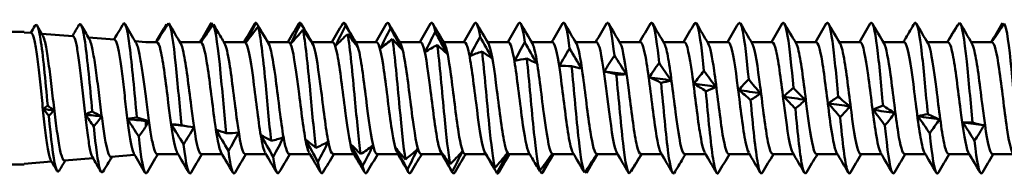
# Model space of a CAD drawing. Units: millimetres. Extents: x 3 to 3147, y -70 to 544.
# Drawn here: x 665 to 706, y 433 to 440 of the extents above; entities that cross this region are included whole.
import ezdxf

# ---------------------------------------------------------------- set-up
doc = ezdxf.new("R2010")
doc.units = ezdxf.units.MM
doc.layers.add('Visible (ANSI)', color=7, linetype='Continuous', lineweight=50)

# ---------------------------------------------------------------- blocks, each defined once
blk = doc.blocks.new('MF15-SSA4-HT-S15-6.3 x 150')
at = {"layer": 'Visible (ANSI)'}
for p, q in [((51.411, 2.725), (6.811, 2.725)), ((51.701, 2.677), (51.411, 2.7)), ((53.414, 2.54), (52.137, 2.642)), ((55.126, 2.403), (54.055, 2.488)), ((56.411, 2.3), (55.974, 2.335)), ((56.863, 2.3), (56.411, 2.3)), ((58.673, 2.3), (57.818, 2.3)), ((60.483, 2.3), (59.628, 2.3)), ((62.293, 2.3), (61.438, 2.3)), ((61.463, 2.257), (61.469, 2.248)), ((64.103, 2.3), (63.248, 2.3)), ((65.913, 2.3), (65.058, 2.3)), ((67.723, 2.3), (66.868, 2.3)), ((69.533, 2.3), (68.678, 2.3)), ((71.343, 2.3), (70.488, 2.3)), ((73.153, 2.3), (72.298, 2.3)), ((74.963, 2.3), (74.108, 2.3)), ((76.773, 2.3), (75.918, 2.3)), ((78.583, 2.3), (77.728, 2.3)), ((80.393, 2.3), (79.538, 2.3)), ((82.203, 2.3), (81.348, 2.3)), ((84.013, 2.3), (83.158, 2.3)), ((85.823, 2.3), (84.968, 2.3)), ((87.633, 2.3), (86.778, 2.3)), ((89.443, 2.3), (88.588, 2.3)), ((91.253, 2.3), (90.398, 2.3)), ((56.411, -0.912), (56.411, -0.936)), ((56.411, -0.936), (56.411, -1.172)), ((55.954, -2.337), (54.983, -2.414)), ((57.738, -2.3), (56.878, -2.3)), ((59.548, -2.3), (58.692, -2.3)), ((61.358, -2.3), (60.502, -2.3)), ((63.168, -2.3), (62.312, -2.3)), ((64.978, -2.3), (64.122, -2.3)), ((66.788, -2.3), (65.932, -2.3)), ((68.598, -2.3), (67.742, -2.3)), ((70.408, -2.3), (69.552, -2.3)), ((72.218, -2.3), (71.362, -2.3)), ((74.028, -2.3), (73.172, -2.3)), ((75.838, -2.3), (74.982, -2.3)), ((77.648, -2.3), (76.792, -2.3)), ((79.458, -2.3), (78.602, -2.3)), ((81.268, -2.3), (80.412, -2.3)), ((83.078, -2.3), (82.222, -2.3)), ((84.888, -2.3), (84.032, -2.3)), ((86.698, -2.3), (85.842, -2.3)), ((88.508, -2.3), (87.652, -2.3)), ((90.318, -2.3), (89.462, -2.3)), ((92.128, -2.3), (91.272, -2.3)), ((51.411, -2.725), (6.811, -2.725)), ((52.532, -2.61), (51.411, -2.7)), ((54.243, -2.473), (53.067, -2.568))]:
    blk.add_line(p, q, dxfattribs=at)
for points in [[(51.676, 2.679), (51.734, 2.777), (51.791, 2.875), (51.848, 2.973)], [(51.943, 2.973), (52.017, 2.846), (52.091, 2.719), (52.166, 2.593)], [(53.388, 2.542), (53.478, 2.696), (53.569, 2.85), (53.659, 3.005)], [(53.752, 3.005), (53.863, 2.815), (53.975, 2.626), (54.086, 2.436)], [(55.505, 3.074), (55.369, 2.854), (55.234, 2.631), (55.099, 2.405)], [(55.562, 3.037), (55.71, 2.784), (55.858, 2.532), (56.007, 2.28)], [(56.833, 2.3), (56.939, 2.481), (57.046, 2.661), (57.152, 2.842)], [(57.353, 3.085), (57.183, 2.829), (57.014, 2.567), (56.845, 2.3)], [(56.845, 2.3), (56.975, 2.543), (57.121, 2.793), (57.269, 3.042)], [(57.269, 3.042), (57.279, 3.028), (57.289, 3.015), (57.298, 3.001)], [(57.371, 3.061), (57.53, 2.789), (57.689, 2.518), (57.849, 2.248)], [(58.643, 2.3), (58.792, 2.553), (58.941, 2.807), (59.089, 3.061)], [(58.687, 2.302), (58.818, 2.561), (58.964, 2.828), (59.113, 3.091)], [(59.197, 3.03), (59.026, 2.793), (58.856, 2.551), (58.687, 2.302)], [(59.089, 3.06), (59.097, 3.074), (59.105, 3.084), (59.113, 3.091)], [(59.113, 3.091), (59.133, 3.06), (59.153, 3.029), (59.174, 2.998)], [(59.371, 2.736), (59.314, 2.834), (59.255, 2.932), (59.197, 3.03)], [(60.453, 2.3), (60.602, 2.553), (60.751, 2.807), (60.899, 3.061)], [(60.532, 2.28), (60.662, 2.55), (60.808, 2.826), (60.956, 3.098)], [(61.04, 2.934), (60.87, 2.723), (60.7, 2.505), (60.532, 2.28)], [(60.899, 3.059), (60.918, 3.092), (60.937, 3.106), (60.956, 3.098)], [(60.956, 3.098), (61.126, 2.821), (61.295, 2.541), (61.463, 2.257)], [(61.463, 2.257), (61.333, 2.477), (61.187, 2.706), (61.04, 2.934)], [(62.263, 2.3), (62.412, 2.553), (62.561, 2.807), (62.709, 3.061)], [(62.377, 2.226), (62.507, 2.504), (62.653, 2.786), (62.8, 3.063)], [(62.709, 3.057), (62.739, 3.11), (62.77, 3.113), (62.8, 3.063)], [(62.8, 3.063), (62.969, 2.774), (63.138, 2.483), (63.305, 2.188)], [(62.822, 3.024), (62.974, 2.765), (63.126, 2.506), (63.279, 2.248)], [(64.073, 2.3), (64.222, 2.553), (64.371, 2.807), (64.519, 3.061)], [(64.222, 2.143), (64.352, 2.424), (64.497, 2.708), (64.643, 2.986)], [(64.519, 3.057), (64.561, 3.128), (64.602, 3.106), (64.643, 2.986)], [(64.611, 3.061), (64.77, 2.789), (64.929, 2.518), (65.089, 2.248)], [(64.643, 2.986), (64.812, 2.69), (64.98, 2.391), (65.146, 2.09)], [(65.883, 2.3), (66.032, 2.553), (66.181, 2.807), (66.329, 3.061)], [(66.068, 2.031), (66.197, 2.311), (66.341, 2.594), (66.487, 2.869)], [(66.329, 3.058), (66.382, 3.146), (66.434, 3.084), (66.487, 2.869)], [(66.421, 3.061), (66.58, 2.789), (66.739, 2.518), (66.899, 2.248)], [(66.487, 2.869), (66.655, 2.569), (66.822, 2.267), (66.988, 1.964)], [(67.693, 2.3), (67.842, 2.553), (67.991, 2.807), (68.139, 3.061)], [(68.139, 3.059), (68.203, 3.165), (68.267, 3.045), (68.331, 2.714)], [(68.231, 3.061), (68.39, 2.789), (68.549, 2.518), (68.709, 2.248)], [(69.503, 2.3), (69.652, 2.553), (69.801, 2.807), (69.949, 3.061)], [(69.949, 3.06), (70.024, 3.187), (70.099, 2.991), (70.174, 2.521)], [(70.041, 3.061), (70.2, 2.789), (70.359, 2.518), (70.519, 2.248)], [(71.313, 2.3), (71.462, 2.553), (71.611, 2.807), (71.759, 3.061)], [(71.851, 3.061), (72.01, 2.789), (72.169, 2.518), (72.329, 2.248)], [(73.123, 2.3), (73.272, 2.553), (73.421, 2.807), (73.569, 3.061)], [(73.661, 3.061), (73.82, 2.789), (73.979, 2.518), (74.139, 2.248)], [(74.933, 2.3), (75.082, 2.553), (75.231, 2.807), (75.379, 3.061)], [(75.471, 3.061), (75.63, 2.789), (75.789, 2.518), (75.949, 2.248)], [(76.743, 2.3), (76.892, 2.553), (77.041, 2.807), (77.189, 3.061)], [(77.281, 3.061), (77.44, 2.789), (77.599, 2.518), (77.759, 2.248)], [(78.553, 2.3), (78.702, 2.553), (78.851, 2.807), (78.999, 3.061)], [(79.091, 3.061), (79.25, 2.789), (79.409, 2.518), (79.569, 2.248)], [(80.363, 2.3), (80.512, 2.553), (80.661, 2.807), (80.809, 3.061)], [(80.901, 3.061), (81.06, 2.789), (81.219, 2.518), (81.379, 2.248)], [(82.173, 2.3), (82.322, 2.553), (82.471, 2.807), (82.619, 3.061)], [(82.711, 3.061), (82.87, 2.789), (83.029, 2.518), (83.189, 2.248)], [(83.983, 2.3), (84.132, 2.553), (84.281, 2.807), (84.429, 3.061)], [(84.521, 3.061), (84.68, 2.789), (84.839, 2.518), (84.999, 2.248)], [(85.793, 2.3), (85.942, 2.553), (86.091, 2.807), (86.239, 3.061)], [(86.331, 3.061), (86.49, 2.789), (86.649, 2.518), (86.809, 2.248)], [(88.073, 3.091), (87.95, 2.886), (87.826, 2.68), (87.703, 2.471)], [(88.141, 3.061), (88.3, 2.789), (88.459, 2.518), (88.619, 2.248)], [(89.917, 3.098), (89.757, 2.849), (89.599, 2.596), (89.441, 2.34)], [(89.441, 2.34), (89.564, 2.561), (89.7, 2.79), (89.838, 3.017)], [(89.838, 3.017), (89.843, 3.01), (89.848, 3.004), (89.853, 2.998)], [(89.951, 3.061), (90.11, 2.789), (90.269, 2.518), (90.429, 2.248)], [(91.223, 2.3), (91.372, 2.553), (91.521, 2.807), (91.669, 3.061)], [(91.286, 2.361), (91.409, 2.597), (91.544, 2.839), (91.682, 3.079)], [(91.76, 3.063), (91.601, 2.834), (91.443, 2.6), (91.286, 2.361)], [(91.669, 3.06), (91.673, 3.068), (91.678, 3.074), (91.682, 3.079)], [(91.682, 3.079), (91.697, 3.058), (91.711, 3.036), (91.726, 3.014)], [(55.099, 2.405), (55.144, 2.483), (55.192, 2.562), (55.241, 2.641)], [(59.371, 2.736), (59.467, 2.573), (59.563, 2.41), (59.659, 2.248)], [(62.883, 2.8), (62.714, 2.616), (62.545, 2.425), (62.377, 2.226)], [(63.305, 2.188), (63.175, 2.386), (63.03, 2.592), (62.883, 2.8)], [(64.726, 2.628), (64.558, 2.475), (64.389, 2.313), (64.222, 2.143)], [(65.146, 2.09), (65.017, 2.263), (64.873, 2.444), (64.726, 2.628)], [(67.913, 1.891), (68.042, 2.167), (68.185, 2.444), (68.331, 2.714)], [(68.331, 2.714), (68.497, 2.413), (68.664, 2.112), (68.829, 1.811)], [(69.758, 1.725), (69.886, 1.993), (70.029, 2.262), (70.174, 2.521)], [(70.174, 2.521), (70.34, 2.224), (70.506, 1.928), (70.671, 1.634)], [(87.603, 2.3), (87.636, 2.357), (87.67, 2.414), (87.703, 2.471)], [(89.413, 2.3), (89.481, 2.416), (89.55, 2.533), (89.618, 2.649)], [(55.099, 2.405), (55.104, 2.413), (55.109, 2.422), (55.114, 2.43)], [(66.569, 2.422), (66.402, 2.3), (66.234, 2.17), (66.068, 2.031)], [(66.988, 1.964), (66.859, 2.109), (66.715, 2.264), (66.569, 2.422)], [(68.413, 2.183), (68.245, 2.095), (68.078, 1.997), (67.913, 1.891)], [(68.829, 1.811), (68.701, 1.928), (68.558, 2.053), (68.413, 2.183)], [(71.604, 1.535), (71.731, 1.792), (71.873, 2.048), (72.018, 2.295)], [(72.018, 2.295), (72.183, 2.006), (72.348, 1.719), (72.512, 1.434)], [(73.449, 1.325), (73.576, 1.567), (73.718, 1.807), (73.861, 2.037)], [(73.861, 2.037), (74.026, 1.76), (74.191, 1.485), (74.354, 1.214)], [(70.256, 1.915), (70.089, 1.861), (69.923, 1.798), (69.758, 1.725)], [(70.671, 1.634), (70.543, 1.72), (70.4, 1.815), (70.256, 1.915)], [(72.099, 1.622), (71.933, 1.603), (71.768, 1.574), (71.604, 1.535)], [(72.512, 1.434), (72.385, 1.489), (72.243, 1.552), (72.099, 1.622)], [(75.294, 1.096), (75.421, 1.32), (75.562, 1.541), (75.705, 1.752)], [(75.705, 1.752), (75.869, 1.49), (76.033, 1.232), (76.195, 0.978)], [(73.942, 1.308), (73.777, 1.323), (73.612, 1.328), (73.449, 1.325)], [(74.354, 1.214), (74.227, 1.237), (74.085, 1.269), (73.942, 1.308)], [(77.139, 0.851), (77.265, 1.055), (77.406, 1.254), (77.548, 1.443)], [(77.548, 1.443), (77.712, 1.2), (77.875, 0.961), (78.037, 0.728)], [(75.785, 0.976), (75.621, 1.025), (75.457, 1.065), (75.294, 1.096)], [(75.294, 1.096), (75.594, 1.057), (75.895, 1.018), (76.195, 0.978)], [(76.195, 0.978), (76.069, 0.969), (75.928, 0.968), (75.785, 0.976)], [(77.629, 0.631), (77.465, 0.713), (77.301, 0.787), (77.139, 0.851)], [(77.139, 0.851), (77.438, 0.811), (77.737, 0.769), (78.037, 0.728)], [(78.985, 0.595), (79.11, 0.775), (79.25, 0.95), (79.392, 1.115)], [(79.392, 1.115), (79.554, 0.893), (79.717, 0.677), (79.878, 0.467)], [(78.037, 0.728), (77.911, 0.687), (77.771, 0.655), (77.629, 0.631)], [(79.472, 0.278), (79.309, 0.392), (79.146, 0.497), (78.985, 0.595)], [(78.985, 0.595), (79.282, 0.552), (79.58, 0.51), (79.878, 0.467)], [(79.878, 0.467), (79.753, 0.396), (79.613, 0.332), (79.472, 0.278)], [(80.83, 0.329), (80.955, 0.484), (81.094, 0.633), (81.235, 0.772)], [(81.235, 0.772), (81.397, 0.574), (81.559, 0.383), (81.72, 0.199)], [(82.675, 0.059), (82.8, 0.186), (82.938, 0.307), (83.079, 0.418)], [(83.079, 0.418), (83.24, 0.247), (83.401, 0.084), (83.561, -0.072)], [(81.315, -0.079), (81.153, 0.065), (80.991, 0.201), (80.83, 0.329)], [(80.83, 0.329), (81.126, 0.286), (81.423, 0.243), (81.72, 0.199)], [(81.72, 0.199), (81.595, 0.099), (81.456, 0.005), (81.315, -0.079)], [(83.158, -0.435), (82.997, -0.263), (82.835, -0.098), (82.675, 0.059)], [(82.675, 0.059), (82.97, 0.015), (83.266, -0.028), (83.561, -0.072)], [(84.52, -0.213), (84.645, -0.115), (84.783, -0.023), (84.922, 0.058)], [(84.922, 0.058), (85.083, -0.083), (85.243, -0.217), (85.403, -0.343)], [(52.193, -0.445), (52.252, -0.397), (52.314, -0.351), (52.377, -0.307)], [(52.377, -0.307), (52.461, -0.376), (52.545, -0.442), (52.629, -0.506)], [(83.561, -0.072), (83.437, -0.2), (83.298, -0.323), (83.158, -0.435)], [(85.001, -0.785), (84.84, -0.588), (84.68, -0.397), (84.52, -0.213)], [(84.52, -0.213), (84.814, -0.256), (85.108, -0.299), (85.403, -0.343)], [(85.403, -0.343), (85.279, -0.497), (85.141, -0.646), (85.001, -0.785)], [(86.366, -0.483), (86.489, -0.415), (86.627, -0.354), (86.766, -0.302)], [(86.766, -0.302), (86.926, -0.413), (87.086, -0.515), (87.244, -0.61)], [(52.418, -0.728), (52.343, -0.632), (52.268, -0.538), (52.193, -0.445)], [(52.629, -0.506), (52.483, -0.486), (52.338, -0.466), (52.193, -0.445)], [(52.629, -0.506), (52.56, -0.583), (52.49, -0.657), (52.418, -0.728)], [(53.926, -0.675), (54.015, -0.627), (54.111, -0.582), (54.209, -0.544)], [(54.27, -1.162), (54.155, -0.997), (54.04, -0.834), (53.926, -0.675)], [(54.591, -0.753), (54.369, -0.728), (54.148, -0.702), (53.926, -0.675)], [(54.209, -0.544), (54.337, -0.619), (54.464, -0.689), (54.591, -0.753)], [(54.591, -0.753), (54.489, -0.894), (54.38, -1.031), (54.27, -1.162)], [(55.66, -0.866), (55.778, -0.833), (55.909, -0.809), (56.043, -0.793)], [(56.043, -0.793), (56.165, -0.838), (56.288, -0.878), (56.411, -0.912)], [(86.845, -1.124), (86.684, -0.905), (86.524, -0.691), (86.366, -0.483)], [(86.366, -0.483), (86.658, -0.525), (86.951, -0.568), (87.244, -0.61)], [(87.244, -0.61), (87.12, -0.788), (86.984, -0.961), (86.845, -1.124)], [(88.211, -0.747), (88.334, -0.709), (88.471, -0.68), (88.609, -0.658)], [(88.688, -1.449), (88.528, -1.21), (88.369, -0.976), (88.211, -0.747)], [(88.211, -0.747), (88.502, -0.788), (88.794, -0.829), (89.085, -0.869)], [(88.609, -0.658), (88.769, -0.737), (88.928, -0.807), (89.085, -0.869)], [(56.411, -0.936), (56.16, -0.914), (55.91, -0.891), (55.66, -0.866)], [(56.123, -1.583), (55.968, -1.339), (55.813, -1.1), (55.66, -0.866)], [(56.411, -1.172), (56.318, -1.313), (56.221, -1.45), (56.123, -1.583)], [(56.411, -0.912), (56.456, -0.926), (56.5, -0.94), (56.545, -0.954)], [(56.411, -0.936), (56.455, -0.942), (56.5, -0.948), (56.545, -0.954)], [(56.545, -0.954), (56.501, -1.027), (56.456, -1.1), (56.411, -1.172)], [(57.457, -1.073), (57.588, -1.078), (57.735, -1.093), (57.884, -1.117)], [(57.457, -1.073), (57.662, -1.099), (57.868, -1.125), (58.074, -1.151)], [(57.968, -1.901), (57.797, -1.62), (57.626, -1.344), (57.457, -1.073)], [(57.884, -1.117), (58.055, -1.151), (58.225, -1.176), (58.394, -1.192)], [(58.394, -1.192), (58.263, -1.433), (58.117, -1.672), (57.968, -1.901)], [(89.085, -0.869), (88.962, -1.068), (88.826, -1.264), (88.688, -1.449)], [(90.056, -1.002), (90.179, -0.995), (90.315, -0.996), (90.453, -1.006)], [(90.531, -1.755), (90.372, -1.5), (90.213, -1.249), (90.056, -1.002)], [(90.056, -1.002), (90.346, -1.041), (90.637, -1.08), (90.927, -1.118)], [(90.453, -1.006), (90.612, -1.051), (90.77, -1.089), (90.927, -1.118)], [(90.927, -1.118), (90.804, -1.335), (90.669, -1.55), (90.531, -1.755)], [(59.302, -1.303), (59.433, -1.341), (59.579, -1.389), (59.727, -1.445)], [(59.811, -2.17), (59.641, -1.878), (59.47, -1.589), (59.302, -1.303)], [(59.727, -1.445), (59.897, -1.444), (60.067, -1.434), (60.236, -1.413)], [(60.236, -1.413), (60.105, -1.669), (59.959, -1.925), (59.811, -2.17)], [(61.147, -1.516), (61.277, -1.587), (61.423, -1.667), (61.571, -1.754)], [(61.654, -2.41), (61.485, -2.11), (61.315, -1.812), (61.147, -1.516)], [(61.571, -1.754), (61.74, -1.718), (61.91, -1.672), (62.077, -1.616)], [(62.077, -1.616), (61.947, -1.884), (61.802, -2.152), (61.654, -2.41)], [(62.992, -1.71), (63.122, -1.811), (63.267, -1.922), (63.414, -2.039)], [(63.497, -2.618), (63.328, -2.314), (63.16, -2.012), (62.992, -1.71)], [(63.414, -2.039), (63.583, -1.968), (63.752, -1.888), (63.919, -1.799)], [(63.919, -1.799), (63.789, -2.074), (63.644, -2.35), (63.497, -2.618)], [(64.838, -1.881), (64.967, -2.012), (65.112, -2.152), (65.258, -2.296)], [(65.341, -2.792), (65.172, -2.488), (65.004, -2.185), (64.838, -1.881)], [(65.258, -2.296), (65.426, -2.192), (65.594, -2.079), (65.76, -1.957)], [(65.76, -1.957), (65.631, -2.237), (65.487, -2.518), (65.341, -2.792)], [(54.564, -3.021), (54.448, -2.823), (54.333, -2.625), (54.216, -2.428)], [(55.015, -2.412), (54.895, -2.614), (54.776, -2.818), (54.657, -3.021)], [(56.375, -3.053), (56.225, -2.798), (56.076, -2.543), (55.926, -2.288)], [(56.909, -2.3), (56.761, -2.551), (56.614, -2.802), (56.467, -3.053)], [(58.184, -3.061), (58.026, -2.789), (57.867, -2.518), (57.707, -2.248)], [(58.723, -2.3), (58.573, -2.553), (58.425, -2.807), (58.276, -3.061)], [(59.994, -3.061), (59.836, -2.789), (59.677, -2.518), (59.517, -2.248)], [(59.811, -2.17), (59.903, -2.875), (59.994, -3.212), (60.086, -3.06)], [(60.533, -2.3), (60.383, -2.553), (60.235, -2.807), (60.086, -3.061)], [(61.804, -3.061), (61.646, -2.789), (61.487, -2.518), (61.327, -2.248)], [(61.654, -2.41), (61.735, -2.956), (61.816, -3.188), (61.896, -3.058)], [(62.343, -2.3), (62.193, -2.553), (62.045, -2.807), (61.896, -3.061)], [(63.614, -3.061), (63.456, -2.789), (63.297, -2.518), (63.137, -2.248)], [(64.153, -2.3), (64.003, -2.553), (63.855, -2.807), (63.706, -3.061)], [(65.424, -3.061), (65.266, -2.789), (65.107, -2.518), (64.947, -2.248)], [(65.963, -2.3), (65.813, -2.553), (65.665, -2.807), (65.516, -3.061)], [(66.683, -2.027), (66.812, -2.185), (66.956, -2.352), (67.102, -2.522)], [(67.184, -2.928), (67.016, -2.629), (66.849, -2.329), (66.683, -2.027)], [(67.234, -3.061), (67.076, -2.789), (66.917, -2.518), (66.757, -2.248)], [(67.102, -2.522), (67.269, -2.387), (67.436, -2.243), (67.602, -2.09)], [(67.602, -2.09), (67.473, -2.37), (67.329, -2.652), (67.184, -2.928)], [(67.773, -2.3), (67.623, -2.553), (67.475, -2.807), (67.326, -3.061)], [(68.528, -2.147), (68.657, -2.329), (68.8, -2.521), (68.945, -2.715)], [(69.027, -3.026), (68.86, -2.735), (68.693, -2.442), (68.528, -2.147)], [(69.044, -3.061), (68.886, -2.789), (68.727, -2.518), (68.567, -2.248)], [(68.945, -2.715), (69.112, -2.549), (69.278, -2.376), (69.443, -2.195)], [(69.443, -2.195), (69.315, -2.471), (69.172, -2.751), (69.027, -3.026)], [(69.583, -2.3), (69.433, -2.553), (69.285, -2.807), (69.136, -3.061)], [(70.373, -2.237), (70.501, -2.443), (70.644, -2.656), (70.789, -2.87)], [(70.87, -3.083), (70.704, -2.805), (70.538, -2.523), (70.373, -2.237)], [(70.608, -2.641), (70.531, -2.509), (70.454, -2.379), (70.377, -2.248)], [(70.789, -2.87), (70.955, -2.678), (71.12, -2.478), (71.285, -2.271)], [(71.285, -2.271), (71.157, -2.54), (71.015, -2.814), (70.87, -3.083)], [(71.393, -2.3), (71.243, -2.553), (71.095, -2.807), (70.946, -3.061)], [(72.318, -2.471), (72.275, -2.397), (72.231, -2.322), (72.187, -2.248)], [(72.632, -2.987), (72.797, -2.77), (72.962, -2.547), (73.126, -2.317)], [(73.126, -2.317), (72.999, -2.575), (72.857, -2.839), (72.713, -3.1)], [(73.203, -2.3), (73.053, -2.553), (72.905, -2.807), (72.756, -3.061)], [(74.474, -3.061), (74.316, -2.789), (74.157, -2.518), (73.997, -2.248)], [(74.476, -3.063), (74.64, -2.825), (74.805, -2.581), (74.967, -2.332)], [(74.967, -2.332), (74.841, -2.576), (74.7, -2.827), (74.557, -3.075)], [(75.013, -2.3), (74.863, -2.553), (74.715, -2.807), (74.566, -3.061)], [(76.284, -3.061), (76.126, -2.789), (75.967, -2.518), (75.807, -2.248)], [(76.319, -3.098), (76.483, -2.842), (76.647, -2.581), (76.809, -2.316)], [(76.809, -2.316), (76.683, -2.543), (76.542, -2.777), (76.4, -3.01)], [(76.823, -2.3), (76.764, -2.4), (76.705, -2.5), (76.646, -2.601)], [(78.094, -3.061), (77.936, -2.789), (77.777, -2.518), (77.617, -2.248)], [(78.633, -2.3), (78.597, -2.36), (78.561, -2.421), (78.526, -2.482)], [(79.904, -3.061), (79.746, -2.789), (79.587, -2.518), (79.427, -2.248)], [(80.443, -2.3), (80.293, -2.553), (80.145, -2.807), (79.996, -3.061)], [(81.714, -3.061), (81.556, -2.789), (81.397, -2.518), (81.237, -2.248)], [(82.253, -2.3), (82.103, -2.553), (81.955, -2.807), (81.806, -3.061)], [(83.524, -3.061), (83.366, -2.789), (83.207, -2.518), (83.047, -2.248)], [(84.063, -2.3), (83.913, -2.553), (83.765, -2.807), (83.616, -3.061)], [(85.334, -3.061), (85.176, -2.789), (85.017, -2.518), (84.857, -2.248)], [(85.873, -2.3), (85.723, -2.553), (85.575, -2.807), (85.426, -3.061)], [(87.144, -3.061), (86.986, -2.789), (86.827, -2.518), (86.667, -2.248)], [(87.683, -2.3), (87.533, -2.553), (87.385, -2.807), (87.236, -3.061)], [(88.954, -3.061), (88.796, -2.789), (88.637, -2.518), (88.477, -2.248)], [(89.493, -2.3), (89.343, -2.553), (89.195, -2.807), (89.046, -3.061)], [(90.764, -3.061), (90.606, -2.789), (90.447, -2.518), (90.287, -2.248)], [(91.303, -2.3), (91.153, -2.553), (91.005, -2.807), (90.856, -3.061)], [(52.754, -2.989), (52.671, -2.848), (52.589, -2.707), (52.506, -2.567)], [(53.096, -2.565), (53.013, -2.706), (52.93, -2.847), (52.848, -2.989)], [(63.497, -2.618), (63.567, -3.019), (63.637, -3.168), (63.706, -3.055)], [(65.341, -2.792), (65.399, -3.065), (65.458, -3.15), (65.516, -3.053)], [(72.318, -2.471), (72.418, -2.641), (72.525, -2.814), (72.632, -2.987)], [(78.163, -3.091), (78.284, -2.89), (78.405, -2.686), (78.526, -2.482)], [(67.184, -2.928), (67.231, -3.096), (67.279, -3.134), (67.326, -3.052)], [(69.027, -3.026), (69.063, -3.111), (69.1, -3.117), (69.136, -3.053)], [(70.87, -3.083), (70.896, -3.112), (70.921, -3.101), (70.946, -3.056)], [(72.713, -3.1), (72.688, -3.06), (72.663, -3.02), (72.638, -2.979)], [(72.713, -3.1), (72.728, -3.098), (72.742, -3.084), (72.756, -3.059)], [(74.557, -3.075), (74.542, -3.053), (74.527, -3.032), (74.512, -3.01)], [(74.557, -3.075), (74.56, -3.071), (74.563, -3.066), (74.566, -3.06)], [(76.4, -3.01), (76.395, -3.004), (76.391, -2.998), (76.387, -2.992)]]:
    blk.add_open_spline(points, degree=3, dxfattribs=at)
for points, knots in [([(52.377, -0.307), (52.278, 0.73), (52.178, 1.806), (52.079, 2.424), (52.002, 2.902), (51.925, 3.096), (51.848, 2.97)], [15.606141, 15.606141, 15.606141, 15.606141, 16.641197, 16.641197, 16.641197, 17.441283, 17.441283, 17.441283, 17.441283]), ([(54.209, -0.544), (54.11, 0.489), (54.011, 1.605), (53.912, 2.293), (53.828, 2.881), (53.743, 3.148), (53.659, 3.005)], [9.245832, 9.245832, 9.245832, 9.245832, 10.276339, 10.276339, 10.276339, 11.156439, 11.156439, 11.156439, 11.156439]), ([(56.043, -0.793), (55.944, 0.228), (55.846, 1.378), (55.747, 2.136), (55.666, 2.756), (55.586, 3.106), (55.505, 3.074)], [2.881711, 2.881711, 2.881711, 2.881711, 3.907845, 3.907845, 3.907845, 4.747156, 4.747156, 4.747156, 4.747156]), ([(57.353, 3.085), (57.452, 2.982), (57.55, 2.298), (57.648, 1.345), (57.727, 0.584), (57.805, -0.329), (57.884, -1.117)], [1.66877, 1.66877, 1.66877, 1.66877, 2.692731, 2.692731, 2.692731, 3.51013, 3.51013, 3.51013, 3.51013]), ([(59.197, 3.03), (59.295, 2.806), (59.393, 2.015), (59.492, 1.015), (59.57, 0.216), (59.649, -0.697), (59.727, -1.445)], [8.067208, 8.067208, 8.067208, 8.067208, 9.091197, 9.091197, 9.091197, 9.909707, 9.909707, 9.909707, 9.909707]), ([(61.04, 2.934), (61.138, 2.593), (61.236, 1.704), (61.335, 0.671), (61.414, -0.155), (61.492, -1.055), (61.571, -1.754)], [14.465647, 14.465647, 14.465647, 14.465647, 15.489663, 15.489663, 15.489663, 16.309284, 16.309284, 16.309284, 16.309284]), ([(71.759, 3.06), (71.766, 3.072), (71.773, 3.081), (71.78, 3.088), (71.859, 3.163), (71.938, 2.869), (72.018, 2.295)], [51.676695, 51.676695, 51.676695, 51.676695, 51.7476334, 51.7476334, 51.7476334, 52.5735555, 52.5735555, 52.5735555, 52.5735555]), ([(73.569, 3.058), (73.587, 3.09), (73.605, 3.104), (73.623, 3.099), (73.702, 3.076), (73.782, 2.682), (73.861, 2.037)], [57.95988, 57.95988, 57.95988, 57.95988, 58.146098, 58.146098, 58.146098, 58.973133, 58.973133, 58.973133, 58.973133]), ([(75.379, 3.055), (75.408, 3.107), (75.437, 3.113), (75.466, 3.069), (75.546, 2.948), (75.625, 2.458), (75.705, 1.752)], [64.243066, 64.243066, 64.243066, 64.243066, 64.544563, 64.544563, 64.544563, 65.372711, 65.372711, 65.372711, 65.372711]), ([(77.189, 3.053), (77.229, 3.123), (77.269, 3.108), (77.309, 2.998), (77.389, 2.78), (77.469, 2.202), (77.548, 1.443)], [70.526251, 70.526251, 70.526251, 70.526251, 70.943028, 70.943028, 70.943028, 71.772289, 71.772289, 71.772289, 71.772289]), ([(78.999, 3.052), (79.05, 3.139), (79.101, 3.088), (79.153, 2.887), (79.232, 2.575), (79.312, 1.916), (79.392, 1.115)], [76.809436, 76.809436, 76.809436, 76.809436, 77.341492, 77.341492, 77.341492, 78.171867, 78.171867, 78.171867, 78.171867]), ([(80.809, 3.053), (80.871, 3.156), (80.934, 3.052), (80.996, 2.739), (81.076, 2.336), (81.155, 1.604), (81.235, 0.772)], [83.092622, 83.092622, 83.092622, 83.092622, 83.739957, 83.739957, 83.739957, 84.571445, 84.571445, 84.571445, 84.571445]), ([(82.619, 3.056), (82.692, 3.174), (82.766, 3), (82.839, 2.553), (82.919, 2.065), (82.999, 1.27), (83.079, 0.418)], [89.375807, 89.375807, 89.375807, 89.375807, 90.138421, 90.138421, 90.138421, 90.971023, 90.971023, 90.971023, 90.971023]), ([(84.429, 3.059), (84.514, 3.196), (84.598, 2.931), (84.682, 2.334), (84.762, 1.767), (84.842, 0.92), (84.922, 0.058)], [95.658992, 95.658992, 95.658992, 95.658992, 96.536885, 96.536885, 96.536885, 97.370601, 97.370601, 97.370601, 97.370601]), ([(86.239, 3.06), (86.335, 3.221), (86.43, 2.844), (86.525, 2.084), (86.606, 1.445), (86.686, 0.556), (86.766, -0.302)], [101.942177, 101.942177, 101.942177, 101.942177, 102.935349, 102.935349, 102.935349, 103.77018, 103.77018, 103.77018, 103.77018]), ([(88.073, 3.091), (88.172, 3.171), (88.27, 2.666), (88.369, 1.806), (88.449, 1.104), (88.529, 0.186), (88.609, -0.658)], [108.30939, 108.30939, 108.30939, 108.30939, 109.333813, 109.333813, 109.333813, 110.169758, 110.169758, 110.169758, 110.169758]), ([(89.917, 3.098), (90.015, 3.056), (90.113, 2.43), (90.212, 1.504), (90.292, 0.748), (90.373, -0.188), (90.453, -1.006)], [114.707826, 114.707826, 114.707826, 114.707826, 115.732277, 115.732277, 115.732277, 116.569337, 116.569337, 116.569337, 116.569337]), ([(91.76, 3.063), (91.858, 2.899), (91.957, 2.161), (92.055, 1.183), (92.135, 0.382), (92.216, -0.558), (92.296, -1.339)], [121.106262, 121.106262, 121.106262, 121.106262, 122.130741, 122.130741, 122.130741, 122.968916, 122.968916, 122.968916, 122.968916]), ([(52.506, -2.567), (52.491, -2.54), (52.475, -2.501), (52.424, -2.331), (52.388, -2.151), (52.317, -1.687), (52.282, -1.406), (52.21, -0.782), (52.175, -0.443), (52.104, 0.248), (52.068, 0.593), (51.997, 1.246), (51.962, 1.547), (51.89, 2.062), (51.855, 2.271), (51.784, 2.57), (51.748, 2.656), (51.709, 2.675), (51.705, 2.676), (51.701, 2.677)], [3.546365, 3.546365, 3.546365, 3.546365, 3.5916583, 3.5916583, 3.6948477, 3.6948477, 3.798359, 3.798359, 3.902192, 3.902192, 4.006347, 4.006347, 4.1108237, 4.1108237, 4.2156223, 4.2156223, 4.3207427, 4.3207427, 4.3320813, 4.3320813, 4.3320813, 4.3320813]), ([(52.166, 2.593), (52.193, 2.546), (52.22, 2.469), (52.288, 2.207), (52.327, 1.993), (52.407, 1.473), (52.447, 1.171), (52.527, 0.521), (52.566, 0.178), (52.646, -0.503), (52.686, -0.835), (52.766, -1.443), (52.806, -1.714), (52.886, -2.158), (52.925, -2.328), (52.999, -2.526), (53.033, -2.57), (53.067, -2.568)], [0.6672659, 0.6672659, 0.6672659, 0.6672659, 0.7388924, 0.7388924, 0.8430049, 0.8430049, 0.9467565, 0.9467565, 1.0501471, 1.0501471, 1.1531768, 1.1531768, 1.2558456, 1.2558456, 1.3581535, 1.3581535, 1.4445084, 1.4445084, 1.4445084, 1.4445084]), ([(54.216, -2.428), (54.2, -2.4), (54.184, -2.359), (54.132, -2.189), (54.096, -2.013), (54.025, -1.565), (53.99, -1.295), (53.918, -0.698), (53.883, -0.376), (53.811, 0.28), (53.776, 0.607), (53.705, 1.223), (53.669, 1.505), (53.598, 1.986), (53.562, 2.18), (53.491, 2.452), (53.456, 2.528), (53.418, 2.539), (53.416, 2.54), (53.414, 2.54)], [1.9396109, 1.9396109, 1.9396109, 1.9396109, 1.9844085, 1.9844085, 2.0824469, 2.0824469, 2.1808073, 2.1808073, 2.2794896, 2.2794896, 2.378494, 2.378494, 2.4778204, 2.4778204, 2.5774687, 2.5774687, 2.677439, 2.677439, 2.6834037, 2.6834037, 2.6834037, 2.6834037]), ([(54.086, 2.436), (54.111, 2.394), (54.136, 2.326), (54.202, 2.091), (54.241, 1.892), (54.321, 1.404), (54.361, 1.122), (54.441, 0.51), (54.481, 0.188), (54.561, -0.454), (54.6, -0.767), (54.681, -1.343), (54.72, -1.599), (54.8, -2.02), (54.84, -2.182), (54.914, -2.373), (54.949, -2.417), (54.983, -2.414)], [2.2988974, 2.2988974, 2.2988974, 2.2988974, 2.3613779, 2.3613779, 2.4597148, 2.4597148, 2.5576907, 2.5576907, 2.6553056, 2.6553056, 2.7525594, 2.7525594, 2.8494521, 2.8494521, 2.9459838, 2.9459838, 3.0290818, 3.0290818, 3.0290818, 3.0290818]), ([(62.883, 2.8), (62.981, 2.345), (63.08, 1.371), (63.178, 0.319), (63.257, -0.525), (63.336, -1.4), (63.414, -2.039)], [20.864085, 20.864085, 20.864085, 20.864085, 21.888129, 21.888129, 21.888129, 22.708861, 22.708861, 22.708861, 22.708861]), ([(64.726, 2.628), (64.825, 2.067), (64.923, 1.02), (65.021, -0.038), (65.1, -0.887), (65.179, -1.726), (65.258, -2.296)], [27.262523, 27.262523, 27.262523, 27.262523, 28.286594, 28.286594, 28.286594, 29.108438, 29.108438, 29.108438, 29.108438]), ([(55.926, -2.288), (55.909, -2.26), (55.893, -2.22), (55.841, -2.053), (55.805, -1.884), (55.734, -1.454), (55.698, -1.197), (55.627, -0.628), (55.592, -0.322), (55.52, 0.298), (55.485, 0.607), (55.413, 1.186), (55.378, 1.451), (55.306, 1.9), (55.271, 2.08), (55.2, 2.33), (55.164, 2.397), (55.128, 2.403), (55.127, 2.403), (55.126, 2.403)], [0.416724, 0.416724, 0.416724, 0.416724, 0.4595937, 0.4595937, 0.5524789, 0.5524789, 0.6456862, 0.6456862, 0.7392157, 0.7392157, 0.8330672, 0.8330672, 0.9272409, 0.9272409, 1.0217367, 1.0217367, 1.1165546, 1.1165546, 1.1185739, 1.1185739, 1.1185739, 1.1185739]), ([(56.007, 2.28), (56.03, 2.24), (56.054, 2.18), (56.118, 1.966), (56.157, 1.779), (56.233, 1.347), (56.268, 1.115), (56.34, 0.612), (56.375, 0.346), (56.411, 0.076)], [3.8364945, 3.8364945, 3.8364945, 3.8364945, 3.8914418, 3.8914418, 3.9840016, 3.9840016, 4.0661085, 4.0661085, 4.1479225, 4.1479225, 4.1479225, 4.1479225]), ([(57.707, -2.246), (57.691, -2.221), (57.676, -2.186), (57.661, -2.141), (57.554, -1.83), (57.447, -1.044), (57.34, -0.194), (57.235, 0.645), (57.129, 1.507), (57.024, 1.952), (56.97, 2.178), (56.917, 2.291), (56.863, 2.291)], [-4.498763, -4.498763, -4.498763, -4.498763, -4.338681, -4.338681, -4.338681, -3.226, -3.226, -3.226, -2.12825, -2.12825, -2.12825, -1.570796, -1.570796, -1.570796, -1.570796]), ([(57.849, 2.24), (57.888, 2.177), (57.926, 2.054), (57.965, 1.873), (58.071, 1.386), (58.176, 0.503), (58.281, -0.327), (58.386, -1.158), (58.491, -1.899), (58.596, -2.173), (58.628, -2.257), (58.66, -2.296), (58.692, -2.294)], [1.784422, 1.784422, 1.784422, 1.784422, 2.189789, 2.189789, 2.189789, 3.284421, 3.284421, 3.284421, 4.378878, 4.378878, 4.378878, 4.712389, 4.712389, 4.712389, 4.712389]), ([(59.517, -2.246), (59.426, -2.087), (59.335, -1.586), (59.245, -0.923), (59.14, -0.158), (59.035, 0.79), (58.931, 1.441), (58.845, 1.975), (58.759, 2.289), (58.673, 2.297)], [-10.781948, -10.781948, -10.781948, -10.781948, -9.837849, -9.837849, -9.837849, -8.747661, -8.747661, -8.747661, -7.853982, -7.853982, -7.853982, -7.853982]), ([(59.659, 2.241), (59.725, 2.126), (59.791, 1.841), (59.857, 1.428), (59.962, 0.771), (60.067, -0.182), (60.172, -0.946), (60.277, -1.71), (60.382, -2.252), (60.487, -2.297), (60.492, -2.299), (60.497, -2.3), (60.502, -2.3)], [8.067607, 8.067607, 8.067607, 8.067607, 8.754991, 8.754991, 8.754991, 9.848596, 9.848596, 9.848596, 10.942033, 10.942033, 10.942033, 10.995574, 10.995574, 10.995574, 10.995574]), ([(61.327, -2.239), (61.267, -2.136), (61.207, -1.894), (61.147, -1.538), (61.04, -0.906), (60.934, 0.055), (60.827, 0.846), (60.721, 1.634), (60.615, 2.216), (60.509, 2.291), (60.5, 2.297), (60.492, 2.3), (60.483, 2.299)], [-17.065134, -17.065134, -17.065134, -17.065134, -16.44042, -16.44042, -16.44042, -15.331203, -15.331203, -15.331203, -14.22591, -14.22591, -14.22591, -14.137167, -14.137167, -14.137167, -14.137167]), ([(61.469, 2.246), (61.561, 2.085), (61.654, 1.565), (61.746, 0.883), (61.851, 0.109), (61.956, -0.838), (62.061, -1.48), (62.145, -1.991), (62.228, -2.29), (62.312, -2.297)], [14.350793, 14.350793, 14.350793, 14.350793, 15.31413, 15.31413, 15.31413, 16.406747, 16.406747, 16.406747, 17.27876, 17.27876, 17.27876, 17.27876]), ([(63.137, -2.242), (63.104, -2.189), (63.072, -2.095), (63.04, -1.96), (62.935, -1.521), (62.83, -0.667), (62.725, 0.169), (62.62, 1.005), (62.515, 1.785), (62.41, 2.115), (62.371, 2.236), (62.332, 2.295), (62.293, 2.293)], [-23.348319, -23.348319, -23.348319, -23.348319, -23.011439, -23.011439, -23.011439, -21.917404, -21.917404, -21.917404, -20.824701, -20.824701, -20.824701, -20.420352, -20.420352, -20.420352, -20.420352]), ([(63.279, 2.246), (63.292, 2.224), (63.306, 2.194), (63.319, 2.156), (63.424, 1.865), (63.529, 1.114), (63.634, 0.284), (63.739, -0.547), (63.844, -1.42), (63.948, -1.895), (64.006, -2.157), (64.064, -2.291), (64.122, -2.292)], [20.633978, 20.633978, 20.633978, 20.633978, 20.775617, 20.775617, 20.775617, 21.867441, 21.867441, 21.867441, 22.959109, 22.959109, 22.959109, 23.561945, 23.561945, 23.561945, 23.561945]), ([(64.947, -2.248), (64.944, -2.244), (64.942, -2.24), (64.94, -2.235), (64.834, -2.036), (64.728, -1.348), (64.622, -0.524), (64.516, 0.299), (64.41, 1.218), (64.305, 1.761), (64.238, 2.106), (64.17, 2.289), (64.103, 2.293)], [-29.631504, -29.631504, -29.631504, -29.631504, -29.60761, -29.60761, -29.60761, -28.504076, -28.504076, -28.504076, -27.40231, -27.40231, -27.40231, -26.703538, -26.703538, -26.703538, -26.703538]), ([(65.089, 2.24), (65.128, 2.176), (65.167, 2.052), (65.206, 1.871), (65.311, 1.385), (65.415, 0.505), (65.52, -0.323), (65.625, -1.151), (65.73, -1.891), (65.834, -2.169), (65.867, -2.255), (65.9, -2.296), (65.932, -2.294)], [26.917163, 26.917163, 26.917163, 26.917163, 27.32425, 27.32425, 27.32425, 28.415157, 28.415157, 28.415157, 29.505915, 29.505915, 29.505915, 29.84513, 29.84513, 29.84513, 29.84513]), ([(66.757, -2.241), (66.684, -2.112), (66.611, -1.775), (66.538, -1.293), (66.431, -0.587), (66.324, 0.394), (66.217, 1.136), (66.116, 1.839), (66.015, 2.296), (65.913, 2.3)], [-35.91469, -35.91469, -35.91469, -35.91469, -35.154545, -35.154545, -35.154545, -34.040988, -34.040988, -34.040988, -32.986723, -32.986723, -32.986723, -32.986723]), ([(66.569, 2.422), (66.668, 1.761), (66.766, 0.655), (66.864, -0.394), (66.943, -1.238), (67.023, -2.028), (67.102, -2.522)], [33.66096, 33.66096, 33.66096, 33.66096, 34.68506, 34.68506, 34.68506, 35.508016, 35.508016, 35.508016, 35.508016]), ([(66.899, 2.241), (66.963, 2.13), (67.027, 1.859), (67.091, 1.464), (67.195, 0.82), (67.3, -0.126), (67.405, -0.896), (67.509, -1.665), (67.614, -2.225), (67.719, -2.292), (67.727, -2.297), (67.734, -2.3), (67.742, -2.299)], [33.200349, 33.200349, 33.200349, 33.200349, 33.86748, 33.86748, 33.86748, 34.95751, 34.95751, 34.95751, 36.047397, 36.047397, 36.047397, 36.128316, 36.128316, 36.128316, 36.128316]), ([(68.567, -2.24), (68.523, -2.167), (68.479, -2.019), (68.435, -1.801), (68.33, -1.28), (68.225, -0.382), (68.121, 0.439), (68.016, 1.26), (67.911, 1.968), (67.806, 2.205), (67.779, 2.268), (67.751, 2.297), (67.723, 2.295)], [-42.197875, -42.197875, -42.197875, -42.197875, -41.740138, -41.740138, -41.740138, -40.648644, -40.648644, -40.648644, -39.557757, -39.557757, -39.557757, -39.269908, -39.269908, -39.269908, -39.269908]), ([(68.413, 2.183), (68.511, 1.432), (68.609, 0.282), (68.708, -0.745), (68.787, -1.572), (68.866, -2.304), (68.945, -2.715)], [40.059398, 40.059398, 40.059398, 40.059398, 41.083525, 41.083525, 41.083525, 41.907593, 41.907593, 41.907593, 41.907593]), ([(68.709, 2.246), (68.797, 2.09), (68.886, 1.611), (68.974, 0.97), (69.079, 0.212), (69.183, -0.737), (69.288, -1.399), (69.376, -1.957), (69.464, -2.291), (69.552, -2.298)], [39.483534, 39.483534, 39.483534, 39.483534, 40.405539, 40.405539, 40.405539, 41.494729, 41.494729, 41.494729, 42.411501, 42.411501, 42.411501, 42.411501]), ([(70.377, -2.245), (70.36, -2.218), (70.343, -2.178), (70.325, -2.126), (70.22, -1.805), (70.115, -1.029), (70.01, -0.192), (69.905, 0.645), (69.8, 1.504), (69.694, 1.949), (69.641, 2.177), (69.587, 2.291), (69.533, 2.292)], [-48.48106, -48.48106, -48.48106, -48.48106, -48.302796, -48.302796, -48.302796, -47.207301, -47.207301, -47.207301, -46.112517, -46.112517, -46.112517, -45.553093, -45.553093, -45.553093, -45.553093]), ([(70.519, 2.246), (70.531, 2.226), (70.543, 2.2), (70.555, 2.168), (70.66, 1.888), (70.765, 1.146), (70.87, 0.317), (70.978, -0.542), (71.087, -1.453), (71.196, -1.927), (71.251, -2.169), (71.307, -2.291), (71.362, -2.291)], [45.766719, 45.766719, 45.766719, 45.766719, 45.89371, 45.89371, 45.89371, 46.985558, 46.985558, 46.985558, 48.116953, 48.116953, 48.116953, 48.694686, 48.694686, 48.694686, 48.694686]), ([(72.187, -2.246), (72.093, -2.083), (72, -1.554), (71.907, -0.863), (71.801, -0.081), (71.695, 0.871), (71.59, 1.508), (71.508, 2.003), (71.426, 2.29), (71.343, 2.296)], [-54.764246, -54.764246, -54.764246, -54.764246, -53.791558, -53.791558, -53.791558, -52.69224, -52.69224, -52.69224, -51.836279, -51.836279, -51.836279, -51.836279]), ([(72.329, 2.239), (72.379, 2.155), (72.429, 1.975), (72.479, 1.707), (72.585, 1.136), (72.692, 0.195), (72.799, -0.626), (72.906, -1.446), (73.012, -2.105), (73.119, -2.261), (73.137, -2.287), (73.154, -2.299), (73.172, -2.297)], [52.049905, 52.049905, 52.049905, 52.049905, 52.570521, 52.570521, 52.570521, 53.68255, 53.68255, 53.68255, 54.794045, 54.794045, 54.794045, 54.977871, 54.977871, 54.977871, 54.977871]), ([(73.997, -2.24), (73.935, -2.133), (73.873, -1.88), (73.812, -1.508), (73.706, -0.869), (73.6, 0.09), (73.494, 0.873), (73.388, 1.656), (73.282, 2.227), (73.176, 2.293), (73.168, 2.298), (73.161, 2.3), (73.153, 2.299)], [-61.047431, -61.047431, -61.047431, -61.047431, -60.405337, -60.405337, -60.405337, -59.300819, -59.300819, -59.300819, -58.197215, -58.197215, -58.197215, -58.119464, -58.119464, -58.119464, -58.119464]), ([(74.139, 2.245), (74.225, 2.092), (74.312, 1.633), (74.398, 1.012), (74.505, 0.248), (74.611, -0.723), (74.718, -1.398), (74.806, -1.957), (74.894, -2.29), (74.982, -2.297)], [58.33309, 58.33309, 58.33309, 58.33309, 59.234784, 59.234784, 59.234784, 60.343684, 60.343684, 60.343684, 61.261057, 61.261057, 61.261057, 61.261057]), ([(75.807, -2.243), (75.78, -2.2), (75.753, -2.128), (75.727, -2.028), (75.62, -1.626), (75.513, -0.779), (75.407, 0.072), (75.3, 0.922), (75.194, 1.736), (75.087, 2.09), (75.046, 2.228), (75.005, 2.294), (74.963, 2.292)], [-67.330616, -67.330616, -67.330616, -67.330616, -67.052739, -67.052739, -67.052739, -65.942323, -65.942323, -65.942323, -64.832941, -64.832941, -64.832941, -64.402649, -64.402649, -64.402649, -64.402649]), ([(75.949, 2.246), (75.964, 2.221), (75.979, 2.187), (75.994, 2.143), (76.1, 1.835), (76.207, 1.058), (76.313, 0.213), (76.419, -0.631), (76.525, -1.503), (76.631, -1.952), (76.685, -2.178), (76.739, -2.291), (76.792, -2.291)], [64.616275, 64.616275, 64.616275, 64.616275, 64.774293, 64.774293, 64.774293, 65.880723, 65.880723, 65.880723, 66.986673, 66.986673, 66.986673, 67.544242, 67.544242, 67.544242, 67.544242]), ([(77.617, -2.247), (77.524, -2.084), (77.43, -1.556), (77.337, -0.866), (77.228, -0.06), (77.119, 0.929), (77.01, 1.566), (76.931, 2.027), (76.852, 2.288), (76.773, 2.295)], [-73.613802, -73.613802, -73.613802, -73.613802, -72.642738, -72.642738, -72.642738, -71.507695, -71.507695, -71.507695, -70.685835, -70.685835, -70.685835, -70.685835]), ([(77.759, 2.239), (77.807, 2.158), (77.856, 1.985), (77.904, 1.729), (78.01, 1.171), (78.116, 0.244), (78.222, -0.575), (78.328, -1.394), (78.434, -2.067), (78.54, -2.247), (78.561, -2.282), (78.581, -2.298), (78.602, -2.297)], [70.899461, 70.899461, 70.899461, 70.899461, 71.405783, 71.405783, 71.405783, 72.509411, 72.509411, 72.509411, 73.612589, 73.612589, 73.612589, 73.827427, 73.827427, 73.827427, 73.827427]), ([(79.427, -2.241), (79.358, -2.121), (79.289, -1.815), (79.22, -1.375), (79.116, -0.704), (79.011, 0.247), (78.906, 1), (78.802, 1.752), (78.697, 2.273), (78.592, 2.299), (78.589, 2.3), (78.586, 2.3), (78.583, 2.3)], [-79.896987, -79.896987, -79.896987, -79.896987, -79.180389, -79.180389, -79.180389, -78.090074, -78.090074, -78.090074, -77.000047, -77.000047, -77.000047, -76.96902, -76.96902, -76.96902, -76.96902]), ([(79.569, 2.244), (79.649, 2.101), (79.73, 1.699), (79.81, 1.141), (79.916, 0.408), (80.022, -0.559), (80.127, -1.264), (80.222, -1.898), (80.317, -2.293), (80.412, -2.299)], [77.182646, 77.182646, 77.182646, 77.182646, 78.020897, 78.020897, 78.020897, 79.121896, 79.121896, 79.121896, 80.110613, 80.110613, 80.110613, 80.110613]), ([(81.237, -2.24), (81.193, -2.168), (81.15, -2.023), (81.107, -1.81), (81.002, -1.293), (80.897, -0.396), (80.792, 0.427), (80.687, 1.249), (80.582, 1.961), (80.478, 2.202), (80.449, 2.267), (80.421, 2.297), (80.393, 2.295)], [-86.180172, -86.180172, -86.180172, -86.180172, -85.728575, -85.728575, -85.728575, -84.63644, -84.63644, -84.63644, -83.544619, -83.544619, -83.544619, -83.252205, -83.252205, -83.252205, -83.252205]), ([(81.379, 2.247), (81.384, 2.239), (81.389, 2.228), (81.395, 2.217), (81.5, 1.993), (81.606, 1.288), (81.711, 0.462), (81.817, -0.363), (81.922, -1.27), (82.028, -1.796), (82.093, -2.119), (82.157, -2.289), (82.222, -2.292)], [83.465831, 83.465831, 83.465831, 83.465831, 83.521724, 83.521724, 83.521724, 84.620661, 84.620661, 84.620661, 85.719201, 85.719201, 85.719201, 86.393798, 86.393798, 86.393798, 86.393798]), ([(83.047, -2.245), (83.03, -2.218), (83.013, -2.179), (82.996, -2.128), (82.891, -1.81), (82.786, -1.038), (82.681, -0.202), (82.576, 0.633), (82.471, 1.494), (82.366, 1.943), (82.312, 2.174), (82.258, 2.291), (82.203, 2.292)], [-92.463357, -92.463357, -92.463357, -92.463357, -92.288223, -92.288223, -92.288223, -91.194113, -91.194113, -91.194113, -90.100343, -90.100343, -90.100343, -89.535391, -89.535391, -89.535391, -89.535391]), ([(83.189, 2.241), (83.223, 2.185), (83.258, 2.081), (83.292, 1.931), (83.398, 1.475), (83.503, 0.607), (83.608, -0.229), (83.714, -1.066), (83.819, -1.833), (83.924, -2.14), (83.96, -2.246), (83.996, -2.295), (84.032, -2.293)], [89.749016, 89.749016, 89.749016, 89.749016, 90.109464, 90.109464, 90.109464, 91.20608, 91.20608, 91.20608, 92.302324, 92.302324, 92.302324, 92.676983, 92.676983, 92.676983, 92.676983]), ([(84.857, -2.247), (84.762, -2.082), (84.668, -1.543), (84.574, -0.842), (84.469, -0.06), (84.363, 0.888), (84.258, 1.519), (84.176, 2.008), (84.095, 2.29), (84.013, 2.296)], [-98.746543, -98.746543, -98.746543, -98.746543, -97.764032, -97.764032, -97.764032, -96.668155, -96.668155, -96.668155, -95.818576, -95.818576, -95.818576, -95.818576]), ([(84.999, 2.24), (85.061, 2.132), (85.124, 1.872), (85.186, 1.492), (85.291, 0.853), (85.396, -0.095), (85.502, -0.872), (85.607, -1.648), (85.712, -2.217), (85.817, -2.291), (85.825, -2.297), (85.834, -2.3), (85.842, -2.299)], [96.032202, 96.032202, 96.032202, 96.032202, 96.683677, 96.683677, 96.683677, 97.778132, 97.778132, 97.778132, 98.872243, 98.872243, 98.872243, 98.960169, 98.960169, 98.960169, 98.960169]), ([(86.667, -2.241), (86.601, -2.127), (86.536, -1.845), (86.47, -1.437), (86.365, -0.779), (86.259, 0.178), (86.154, 0.945), (86.048, 1.713), (85.943, 2.256), (85.838, 2.297), (85.833, 2.299), (85.828, 2.3), (85.823, 2.3)], [-105.029728, -105.029728, -105.029728, -105.029728, -104.347155, -104.347155, -104.347155, -103.24901, -103.24901, -103.24901, -102.151254, -102.151254, -102.151254, -102.101761, -102.101761, -102.101761, -102.101761]), ([(86.809, 2.246), (86.898, 2.089), (86.987, 1.602), (87.077, 0.953), (87.181, 0.191), (87.286, -0.761), (87.391, -1.42), (87.478, -1.966), (87.565, -2.291), (87.652, -2.297)], [102.315387, 102.315387, 102.315387, 102.315387, 103.245327, 103.245327, 103.245327, 104.33778, 104.33778, 104.33778, 105.243354, 105.243354, 105.243354, 105.243354]), ([(88.477, -2.241), (88.441, -2.183), (88.406, -2.077), (88.371, -1.921), (88.265, -1.457), (88.159, -0.582), (88.054, 0.257), (87.948, 1.095), (87.842, 1.857), (87.737, 2.154), (87.702, 2.25), (87.668, 2.296), (87.633, 2.293)], [-111.312913, -111.312913, -111.312913, -111.312913, -110.94446, -110.94446, -110.94446, -109.843882, -109.843882, -109.843882, -108.743721, -108.743721, -108.743721, -108.384947, -108.384947, -108.384947, -108.384947]), ([(88.619, 2.247), (88.629, 2.23), (88.639, 2.209), (88.649, 2.184), (88.754, 1.921), (88.859, 1.193), (88.963, 0.367), (89.068, -0.458), (89.173, -1.344), (89.278, -1.844), (89.339, -2.138), (89.401, -2.29), (89.462, -2.292)], [108.598572, 108.598572, 108.598572, 108.598572, 108.704454, 108.704454, 108.704454, 109.795359, 109.795359, 109.795359, 110.885967, 110.885967, 110.885967, 111.526539, 111.526539, 111.526539, 111.526539]), ([(90.287, -2.248), (90.283, -2.241), (90.279, -2.234), (90.276, -2.227), (90.17, -2.015), (90.064, -1.317), (89.958, -0.49), (89.852, 0.336), (89.746, 1.251), (89.64, 1.784), (89.574, 2.115), (89.509, 2.289), (89.443, 2.292)], [-117.596099, -117.596099, -117.596099, -117.596099, -117.556945, -117.556945, -117.556945, -116.453767, -116.453767, -116.453767, -115.351034, -115.351034, -115.351034, -114.668132, -114.668132, -114.668132, -114.668132]), ([(90.429, 2.241), (90.464, 2.184), (90.498, 2.079), (90.533, 1.927), (90.638, 1.471), (90.743, 0.611), (90.847, -0.22), (90.952, -1.051), (91.056, -1.816), (91.161, -2.131), (91.198, -2.242), (91.235, -2.295), (91.272, -2.292)], [114.881758, 114.881758, 114.881758, 114.881758, 115.245515, 115.245515, 115.245515, 116.334702, 116.334702, 116.334702, 117.423618, 117.423618, 117.423618, 117.809725, 117.809725, 117.809725, 117.809725]), ([(92.097, -2.243), (92.02, -2.107), (91.943, -1.737), (91.866, -1.217), (91.76, -0.498), (91.654, 0.475), (91.548, 1.198), (91.45, 1.867), (91.352, 2.295), (91.253, 2.299)], [-123.879284, -123.879284, -123.879284, -123.879284, -123.079682, -123.079682, -123.079682, -121.974206, -121.974206, -121.974206, -120.951317, -120.951317, -120.951317, -120.951317]), ([(70.256, 1.915), (70.354, 1.083), (70.453, -0.095), (70.551, -1.087), (70.63, -1.885), (70.709, -2.548), (70.789, -2.87)], [46.457835, 46.457835, 46.457835, 46.457835, 47.48199, 47.48199, 47.48199, 48.30717, 48.30717, 48.30717, 48.30717]), ([(72.099, 1.622), (72.197, 0.721), (72.296, -0.471), (72.394, -1.413), (72.473, -2.173), (72.553, -2.758), (72.632, -2.987)], [52.856273, 52.856273, 52.856273, 52.856273, 53.880455, 53.880455, 53.880455, 54.706748, 54.706748, 54.706748, 54.706748]), ([(73.942, 1.308), (74.041, 0.348), (74.139, -0.841), (74.237, -1.721), (74.317, -2.432), (74.396, -2.931), (74.476, -3.063)], [59.25471, 59.25471, 59.25471, 59.25471, 60.27892, 60.27892, 60.27892, 61.106326, 61.106326, 61.106326, 61.106326]), ([(75.785, 0.976), (75.884, -0.029), (75.982, -1.2), (76.08, -2.006), (76.16, -2.659), (76.24, -3.065), (76.319, -3.098)], [65.653147, 65.653147, 65.653147, 65.653147, 66.677385, 66.677385, 66.677385, 67.505904, 67.505904, 67.505904, 67.505904]), ([(77.629, 0.631), (77.727, -0.405), (77.825, -1.542), (77.924, -2.265), (78.003, -2.85), (78.083, -3.157), (78.163, -3.091)], [72.051584, 72.051584, 72.051584, 72.051584, 73.075849, 73.075849, 73.075849, 73.905481, 73.905481, 73.905481, 73.905481]), ([(56.411, 0.076), (56.449, -0.226), (56.487, -0.526), (56.563, -1.092), (56.601, -1.35), (56.677, -1.791), (56.715, -1.969), (56.792, -2.219), (56.829, -2.288), (56.871, -2.3), (56.874, -2.3), (56.878, -2.3)], [0, 0, 0, 0, 0.0912908, 0.0912908, 0.1825816, 0.1825816, 0.2738724, 0.2738724, 0.3651632, 0.3651632, 0.3730141, 0.3730141, 0.3730141, 0.3730141]), ([(79.472, 0.278), (79.57, -0.776), (79.669, -1.864), (79.767, -2.493), (79.843, -2.982), (79.92, -3.19), (79.996, -3.061)], [78.450021, 78.450021, 78.450021, 78.450021, 79.474314, 79.474314, 79.474314, 80.270196, 80.270196, 80.270196, 80.270196]), ([(81.315, -0.079), (81.413, -1.137), (81.512, -2.162), (81.61, -2.689), (81.675, -3.039), (81.741, -3.168), (81.806, -3.059)], [84.848457, 84.848457, 84.848457, 84.848457, 85.872778, 85.872778, 85.872778, 86.553382, 86.553382, 86.553382, 86.553382]), ([(52.848, -2.98), (52.795, -3.069), (52.743, -3.015), (52.69, -2.808), (52.599, -2.45), (52.509, -1.652), (52.418, -0.728)], [13.972332, 13.972332, 13.972332, 13.972332, 14.519993, 14.519993, 14.519993, 15.464674, 15.464674, 15.464674, 15.464674]), ([(83.158, -0.435), (83.257, -1.483), (83.355, -2.431), (83.453, -2.848), (83.508, -3.079), (83.562, -3.148), (83.616, -3.058)], [91.246894, 91.246894, 91.246894, 91.246894, 92.271242, 92.271242, 92.271242, 92.836567, 92.836567, 92.836567, 92.836567]), ([(85.001, -0.785), (85.1, -1.809), (85.198, -2.667), (85.297, -2.97), (85.34, -3.103), (85.383, -3.13), (85.426, -3.057)], [97.64533, 97.64533, 97.64533, 97.64533, 98.669707, 98.669707, 98.669707, 99.119752, 99.119752, 99.119752, 99.119752]), ([(54.657, -3.012), (54.613, -3.089), (54.568, -3.063), (54.524, -2.922), (54.439, -2.656), (54.355, -1.992), (54.27, -1.162)], [7.690817, 7.690817, 7.690817, 7.690817, 8.153903, 8.153903, 8.153903, 9.03461, 9.03461, 9.03461, 9.03461]), ([(86.845, -1.124), (86.943, -2.111), (87.041, -2.868), (87.14, -3.053), (87.172, -3.113), (87.204, -3.113), (87.236, -3.057)], [104.043766, 104.043766, 104.043766, 104.043766, 105.068171, 105.068171, 105.068171, 105.402938, 105.402938, 105.402938, 105.402938]), ([(56.467, -3.045), (56.431, -3.108), (56.395, -3.104), (56.36, -3.023), (56.281, -2.845), (56.202, -2.31), (56.123, -1.583)], [1.409269, 1.409269, 1.409269, 1.409269, 1.780556, 1.780556, 1.780556, 2.603182, 2.603182, 2.603182, 2.603182]), ([(88.688, -1.449), (88.786, -2.385), (88.885, -3.031), (88.983, -3.094), (89.004, -3.108), (89.025, -3.095), (89.046, -3.058)], [110.442202, 110.442202, 110.442202, 110.442202, 111.466635, 111.466635, 111.466635, 111.686123, 111.686123, 111.686123, 111.686123]), ([(57.968, -1.901), (58.066, -2.737), (58.164, -3.2), (58.263, -3.08), (58.267, -3.075), (58.272, -3.068), (58.276, -3.06)], [3.801583, 3.801583, 3.801583, 3.801583, 4.825553, 4.825553, 4.825553, 4.871973, 4.871973, 4.871973, 4.871973]), ([(90.531, -1.755), (90.629, -2.627), (90.728, -3.154), (90.826, -3.095), (90.836, -3.089), (90.846, -3.077), (90.856, -3.06)], [116.840638, 116.840638, 116.840638, 116.840638, 117.865098, 117.865098, 117.865098, 117.969308, 117.969308, 117.969308, 117.969308])]:
    blk.add_open_spline(points, degree=3, knots=knots, dxfattribs=at)

msp = doc.modelspace()

# ---------------------------------------------------------------- block references
msp.add_blockref('MF15-SSA4-HT-S15-6.3 x 150', (613.764, 436.614))

doc.saveas('drawing.dxf')
